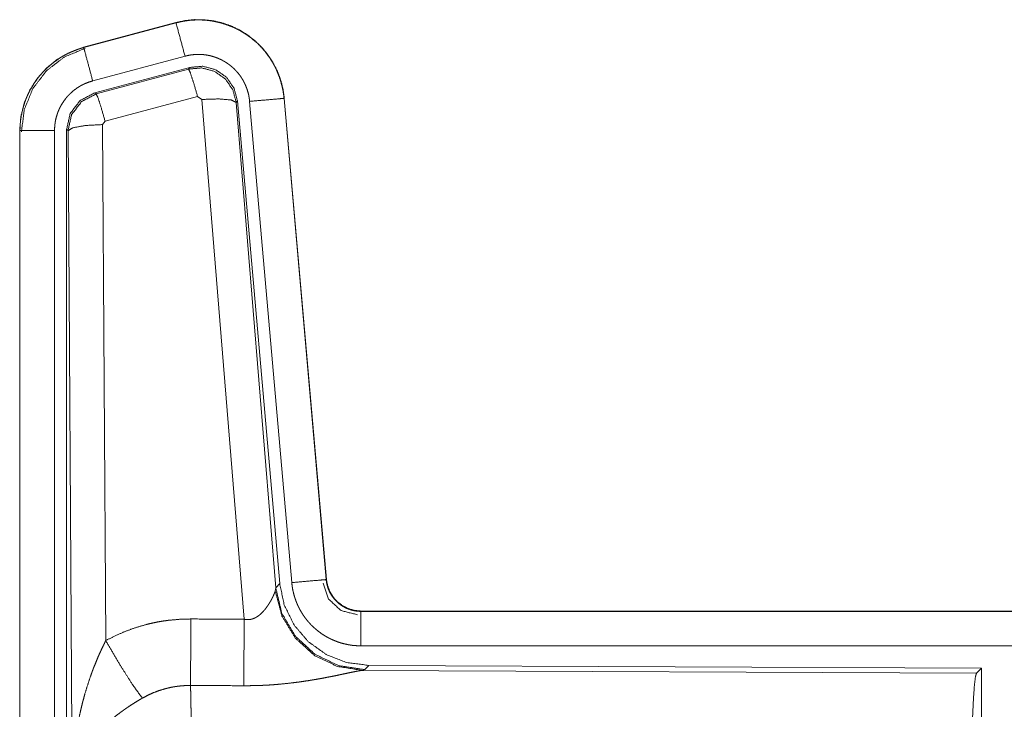
# Model space of a CAD drawing. Units: inches. Extents: x 23 to 145, y 7 to 130.
# Drawn here: x 25 to 27, y 46 to 47 of the extents above; entities that cross this region are included whole.
import ezdxf

# ---------------------------------------------------------------- set-up
doc = ezdxf.new("R2010")
doc.units = ezdxf.units.IN
doc.header["$MEASUREMENT"] = 0
doc.layers.add('Trimetric', color=7, linetype='Continuous', true_color=0xffffff)

msp = doc.modelspace()

# ---------------------------------------------------------------- linework, layer by layer
at = {"layer": 'Trimetric', "color": 18, "linetype": 'Continuous', "lineweight": 18}
for p, q in [((25.3184, 47.2182), (25.1848, 47.1824)), ((25.1849, 47.182), (25.3185, 47.2178)), ((25.3184, 47.2182), (25.3185, 47.2178)), ((25.1848, 47.1824), (25.1849, 47.182)), ((25.1979, 47.1337), (25.3315, 47.1695)), ((25.2009, 47.1164), (25.3383, 47.1532)), ((25.203, 47.1148), (25.3367, 47.1508)), ((25.3367, 47.1508), (25.3383, 47.1532)), ((25.2009, 47.1164), (25.203, 47.1148)), ((25.3496, 47.1113), (25.2159, 47.0752)), ((25.3559, 47.1068), (25.3496, 47.1113)), ((25.4171, 46.3539), (25.3559, 47.1068)), ((25.4073, 47.1049), (25.4056, 47.1025)), ((25.4056, 47.1025), (25.4628, 46.3995)), ((25.4073, 47.1049), (25.4685, 46.4057)), ((25.425, 47.104), (25.486, 46.407)), ((25.4748, 47.1084), (25.5358, 46.4113)), ((25.4752, 47.1084), (25.4748, 47.1084)), ((25.5362, 46.4114), (25.4752, 47.1084)), ((25.2159, 47.0752), (25.2122, 47.0704)), ((25.2122, 47.0704), (25.2168, 46.323)), ((25.0922, 47.0617), (25.0926, 47.0617)), ((25.0922, 47.0617), (25.0922, 45.8556)), ((25.0926, 45.8556), (25.0926, 47.0617)), ((25.1426, 45.8556), (25.1426, 47.0617)), ((25.1623, 47.0617), (25.1602, 47.0633)), ((25.1602, 45.8531), (25.1602, 47.0633)), ((25.1681, 46.1085), (25.1623, 47.0617)), ((25.4621, 46.3947), (25.4628, 46.3995)), ((25.4628, 46.3995), (25.4685, 46.4057)), ((25.5362, 46.4114), (25.5358, 46.4113)), ((25.586, 46.3657), (25.586, 46.3653)), ((31.1174, 46.3657), (25.586, 46.3657)), ((25.586, 46.3653), (30.0776, 46.3653)), ((25.586, 46.3154), (30.0776, 46.3154)), ((25.5973, 46.2871), (25.5917, 46.2809)), ((25.5973, 46.2871), (26.4843, 46.2832)), ((25.5917, 46.2809), (25.5879, 46.2798)), ((25.5879, 46.2798), (26.477, 46.2759)), ((26.477, 46.2759), (26.4843, 46.2832)), ((26.4843, 46.2832), (26.4843, 45.6883))]:
    msp.add_line(p, q, dxfattribs=at)
for points, knots in [([(25.4752, 47.1084), (25.4733, 47.1219), (25.4699, 47.1351), (25.4651, 47.1479), (25.4589, 47.16), (25.4515, 47.1714), (25.4429, 47.182), (25.4331, 47.1915), (25.4224, 47.1999), (25.4109, 47.2071), (25.3986, 47.213), (25.3857, 47.2175), (25.3725, 47.2206), (25.3589, 47.2222), (25.3453, 47.2224), (25.3318, 47.221), (25.3184, 47.2182)], [0, 0, 0.062536, 0.125056, 0.187562, 0.250063, 0.31255, 0.375043, 0.437527, 0.500006, 0.562479, 0.624968, 0.687453, 0.749945, 0.812444, 0.874954, 0.937471, 1, 1]), ([(25.3185, 47.2178), (25.3252, 47.2194), (25.3318, 47.2206), (25.3385, 47.2215), (25.3453, 47.2219), (25.3521, 47.2221), (25.3589, 47.2218), (25.3606, 47.2217), (25.3623, 47.2215), (25.364, 47.2214), (25.3657, 47.2212), (25.3691, 47.2207), (25.3724, 47.2202), (25.379, 47.2188), (25.3856, 47.2171), (25.392, 47.215), (25.3984, 47.2126), (25.3999, 47.212), (25.4015, 47.2113), (25.4031, 47.2106), (25.4046, 47.2098), (25.4077, 47.2083), (25.4107, 47.2067), (25.4165, 47.2033), (25.4221, 47.1996), (25.4276, 47.1956), (25.4328, 47.1912), (25.4341, 47.1901), (25.4354, 47.1889), (25.4366, 47.1878), (25.4378, 47.1866), (25.4402, 47.1842), (25.4426, 47.1817), (25.447, 47.1766), (25.4511, 47.1712), (25.455, 47.1657), (25.4586, 47.1599), (25.4594, 47.1584), (25.4602, 47.1569), (25.461, 47.1554), (25.4618, 47.1539), (25.4633, 47.1508), (25.4647, 47.1477), (25.4673, 47.1414), (25.4695, 47.135), (25.4713, 47.1285), (25.4729, 47.1219), (25.4735, 47.1186), (25.474, 47.1152), (25.4745, 47.1118), (25.4748, 47.1084)], [0, 0, 0.031408, 0.062617, 0.093727, 0.124835, 0.156018, 0.187384, 0.195261, 0.203139, 0.210989, 0.218835, 0.234476, 0.250076, 0.281196, 0.312295, 0.343451, 0.374773, 0.382641, 0.390515, 0.398392, 0.406238, 0.4219, 0.437519, 0.468661, 0.499751, 0.530896, 0.562182, 0.570033, 0.577911, 0.58579, 0.59365, 0.609342, 0.624972, 0.656126, 0.687218, 0.718344, 0.74959, 0.757445, 0.765296, 0.773173, 0.781058, 0.796753, 0.812408, 0.843582, 0.874692, 0.905806, 0.937038, 0.952714, 0.968469, 0.984237, 1, 1]), ([(25.3315, 47.1695), (25.3251, 47.1932), (25.3185, 47.2178)], [0, 0, 0.490219, 1, 1]), ([(25.1848, 47.1824), (25.1656, 47.1755), (25.1477, 47.1656), (25.1318, 47.1529), (25.118, 47.1378), (25.107, 47.1206), (25.0989, 47.1019), (25.0939, 47.0821), (25.0922, 47.0617)], [0, 0, 0.12502, 0.250026, 0.375017, 0.500003, 0.624977, 0.749984, 0.874967, 1, 1]), ([(25.0926, 47.0617), (25.0931, 47.072), (25.0943, 47.082), (25.0964, 47.0919), (25.0992, 47.1017), (25.0997, 47.103), (25.1001, 47.1042), (25.1005, 47.1054), (25.101, 47.1066), (25.1019, 47.1089), (25.1029, 47.1113), (25.105, 47.1159), (25.1073, 47.1204), (25.1125, 47.1292), (25.1183, 47.1375), (25.1199, 47.1395), (25.1215, 47.1415), (25.1232, 47.1434), (25.1249, 47.1454), (25.1284, 47.1491), (25.132, 47.1526), (25.1397, 47.1592), (25.1479, 47.1652), (25.149, 47.1659), (25.15, 47.1666), (25.1511, 47.1673), (25.1522, 47.168), (25.1544, 47.1693), (25.1566, 47.1706), (25.1611, 47.173), (25.1657, 47.1751), (25.1704, 47.1771), (25.1752, 47.179), (25.1776, 47.1798), (25.18, 47.1806), (25.1812, 47.181), (25.1825, 47.1813), (25.1831, 47.1815), (25.1837, 47.1817), (25.184, 47.1818), (25.1845, 47.1819), (25.1846, 47.1819), (25.1848, 47.182), (25.1849, 47.182)], [0, 0, 0.062695, 0.124929, 0.18716, 0.249767, 0.257648, 0.265517, 0.273391, 0.281234, 0.296905, 0.312554, 0.343735, 0.374841, 0.43704, 0.49958, 0.515316, 0.531067, 0.54676, 0.562416, 0.593615, 0.624748, 0.686942, 0.749425, 0.75727, 0.765135, 0.773009, 0.780892, 0.796623, 0.812305, 0.843598, 0.874815, 0.906001, 0.93724, 0.952879, 0.968548, 0.976398, 0.984258, 0.98819, 0.99212, 0.994093, 0.997044, 0.998038, 0.999021, 1, 1]), ([(25.1979, 47.1337), (25.1868, 47.175), (25.1849, 47.182)], [0, 0, 0.854719, 1, 1]), ([(25.0947, 47.0598), (25.0989, 47.0922), (25.1112, 47.1225), (25.131, 47.1484), (25.1568, 47.1683), (25.1869, 47.1808)], [0, 0, 0.200397, 0.400554, 0.600462, 0.800246, 1, 1]), ([(25.3315, 47.1695), (25.3354, 47.1705), (25.3394, 47.1712), (25.3434, 47.1717), (25.3475, 47.172), (25.3515, 47.1721), (25.3556, 47.1719), (25.3566, 47.1719), (25.3577, 47.1718), (25.3587, 47.1717), (25.3597, 47.1716), (25.3617, 47.1713), (25.3637, 47.171), (25.3677, 47.1702), (25.3716, 47.1691), (25.3755, 47.1679), (25.3793, 47.1664), (25.3811, 47.1656), (25.383, 47.1648), (25.3848, 47.1639), (25.3866, 47.1629), (25.3901, 47.1609), (25.3935, 47.1586), (25.3968, 47.1562), (25.3999, 47.1536), (25.4014, 47.1523), (25.4029, 47.1509), (25.4043, 47.1494), (25.4057, 47.1479), (25.4084, 47.1449), (25.4109, 47.1417), (25.4132, 47.1383), (25.4153, 47.1349), (25.4158, 47.134), (25.4163, 47.1331), (25.4168, 47.1322), (25.4172, 47.1313), (25.4181, 47.1294), (25.419, 47.1276), (25.4205, 47.1238), (25.4218, 47.12), (25.423, 47.1161), (25.4239, 47.1121), (25.4242, 47.1101), (25.4245, 47.1081), (25.4248, 47.1061), (25.425, 47.104)], [0, 0, 0.031408, 0.062621, 0.093739, 0.124841, 0.156017, 0.187387, 0.195262, 0.203134, 0.210991, 0.218836, 0.234473, 0.250069, 0.281196, 0.312289, 0.343446, 0.374769, 0.390516, 0.406242, 0.421895, 0.437519, 0.468655, 0.499745, 0.530908, 0.562187, 0.577917, 0.59364, 0.609332, 0.624968, 0.656121, 0.687217, 0.718349, 0.749595, 0.757449, 0.765304, 0.773183, 0.78106, 0.796747, 0.812415, 0.843593, 0.874695, 0.905812, 0.937041, 0.952713, 0.968466, 0.984233, 1, 1]), ([(25.3383, 47.1532), (25.3573, 47.1549), (25.3758, 47.1499), (25.3914, 47.139), (25.4024, 47.1233), (25.4073, 47.1049)], [0, 0, 0.200066, 0.400038, 0.599969, 0.799941, 1, 1]), ([(25.3367, 47.1508), (25.3557, 47.1525), (25.3741, 47.1475), (25.3897, 47.1366), (25.4007, 47.1209), (25.4056, 47.1025)], [0, 0, 0.199937, 0.399902, 0.59993, 0.799966, 1, 1]), ([(25.3496, 47.1113), (25.3438, 47.1313), (25.3392, 47.1454), (25.3367, 47.1508)], [0, 0, 0.499938, 0.85719, 1, 1]), ([(25.1426, 47.0617), (25.1429, 47.0679), (25.1436, 47.0739), (25.1448, 47.0798), (25.1466, 47.0857), (25.1471, 47.0871), (25.1476, 47.0886), (25.1482, 47.09), (25.1488, 47.0914), (25.15, 47.0942), (25.1514, 47.0969), (25.1545, 47.1021), (25.158, 47.1071), (25.1589, 47.1083), (25.1599, 47.1095), (25.1609, 47.1107), (25.1619, 47.1118), (25.164, 47.114), (25.1662, 47.1161), (25.1708, 47.1201), (25.1757, 47.1237), (25.177, 47.1245), (25.1783, 47.1253), (25.1796, 47.1261), (25.1809, 47.1269), (25.1836, 47.1283), (25.1864, 47.1296), (25.192, 47.1319), (25.1979, 47.1337)], [0, 0, 0.062681, 0.124945, 0.18716, 0.249753, 0.265519, 0.281235, 0.296923, 0.312533, 0.34373, 0.374835, 0.437049, 0.49958, 0.515312, 0.53107, 0.546763, 0.562407, 0.593622, 0.624755, 0.686958, 0.749437, 0.765151, 0.780904, 0.796628, 0.81232, 0.843603, 0.874839, 0.937241, 1, 1]), ([(25.1602, 47.0633), (25.1653, 47.0865), (25.1798, 47.1054), (25.2009, 47.1164)], [0, 0, 0.333356, 0.66664, 1, 1]), ([(25.1623, 47.0617), (25.1674, 47.0849), (25.1819, 47.1038), (25.203, 47.1148)], [0, 0, 0.333378, 0.666735, 1, 1]), ([(25.2159, 47.0752), (25.2101, 47.0952), (25.2055, 47.1094), (25.203, 47.1148)], [0, 0, 0.4999, 0.857179, 1, 1]), ([(25.3559, 47.1068), (25.3801, 47.1076), (25.3982, 47.1061), (25.4056, 47.1025)], [0, 0, 0.47796, 0.836737, 1, 1]), ([(25.425, 47.104), (25.4676, 47.1078), (25.4748, 47.1084)], [0, 0, 0.854698, 1, 1]), ([(25.2122, 47.0704), (25.1877, 47.0691), (25.1695, 47.0659), (25.1623, 47.0617)], [0, 0, 0.477037, 0.836509, 1, 1]), ([(25.1426, 47.0617), (25.0999, 47.0617), (25.0926, 47.0617)], [0, 0, 0.854663, 1, 1]), ([(25.5917, 46.2809), (25.5538, 46.2867), (25.5193, 46.3033), (25.4912, 46.3293), (25.4717, 46.3623), (25.4628, 46.3995)], [0, 0, 0.199961, 0.399983, 0.600013, 0.800036, 1, 1]), ([(25.4685, 46.4057), (25.4752, 46.3744), (25.4893, 46.3457), (25.5099, 46.3214), (25.5359, 46.3028), (25.5656, 46.2911), (25.5973, 46.2871)], [0, 0, 0.166698, 0.333368, 0.500007, 0.666646, 0.833308, 1, 1]), ([(25.486, 46.407), (25.5285, 46.4107), (25.5358, 46.4113)], [0, 0, 0.85467, 1, 1]), ([(25.486, 46.407), (25.4865, 46.4023), (25.4872, 46.3977), (25.4882, 46.3932), (25.4893, 46.3887), (25.4907, 46.3843), (25.4922, 46.3799), (25.4931, 46.3777), (25.494, 46.3756), (25.4945, 46.3745), (25.495, 46.3734), (25.4955, 46.3724), (25.496, 46.3713), (25.4981, 46.3672), (25.5005, 46.3632), (25.503, 46.3593), (25.5057, 46.3555), (25.5085, 46.3519), (25.5116, 46.3484), (25.5132, 46.3466), (25.5148, 46.345), (25.5165, 46.3433), (25.5182, 46.3417), (25.5217, 46.3387), (25.5253, 46.3358), (25.529, 46.3331), (25.5329, 46.3305), (25.5349, 46.3293), (25.5369, 46.3282), (25.5379, 46.3276), (25.539, 46.3271), (25.54, 46.3265), (25.541, 46.326), (25.5453, 46.324), (25.5496, 46.3222), (25.5539, 46.3206), (25.5583, 46.3192), (25.5628, 46.3181), (25.5673, 46.3171), (25.5696, 46.3167), (25.572, 46.3163), (25.5743, 46.316), (25.5766, 46.3158), (25.5813, 46.3155), (25.586, 46.3154)], [0, 0, 0.031398, 0.062638, 0.093785, 0.124859, 0.155971, 0.187165, 0.202823, 0.218532, 0.226403, 0.234291, 0.242146, 0.249999, 0.281284, 0.312417, 0.34351, 0.374603, 0.405774, 0.437086, 0.452807, 0.46855, 0.484237, 0.499871, 0.531059, 0.562159, 0.593238, 0.624382, 0.639984, 0.655629, 0.663479, 0.671335, 0.679199, 0.687082, 0.718453, 0.749665, 0.780776, 0.811859, 0.842972, 0.874183, 0.889851, 0.90557, 0.921323, 0.937066, 0.968524, 1, 1]), ([(25.5313, 46.406), (25.5394, 46.383), (25.5574, 46.3664), (25.5811, 46.3604)], [0, 0, 0.333283, 0.666699, 1, 1]), ([(25.5358, 46.4113), (25.5364, 46.4067), (25.5375, 46.4021), (25.5381, 46.3999), (25.5389, 46.3977), (25.5393, 46.3966), (25.5398, 46.3956), (25.5403, 46.3945), (25.5408, 46.3934), (25.543, 46.3893), (25.5457, 46.3855), (25.5471, 46.3837), (25.5486, 46.3819), (25.5494, 46.381), (25.5502, 46.3802), (25.5511, 46.3794), (25.5519, 46.3786), (25.5555, 46.3756), (25.5593, 46.373), (25.5603, 46.3723), (25.5613, 46.3718), (25.5624, 46.3712), (25.5634, 46.3707), (25.5655, 46.3697), (25.5677, 46.3688), (25.5721, 46.3673), (25.5766, 46.3662), (25.5789, 46.3658), (25.5813, 46.3656), (25.5824, 46.3655), (25.5836, 46.3654), (25.5848, 46.3653), (25.586, 46.3653)], [0, 0, 0.062638, 0.12487, 0.155966, 0.187174, 0.20282, 0.218564, 0.23428, 0.250024, 0.312428, 0.37463, 0.405777, 0.437095, 0.452832, 0.46859, 0.484254, 0.49991, 0.562185, 0.624392, 0.64001, 0.655661, 0.671353, 0.687096, 0.718489, 0.749697, 0.811875, 0.874185, 0.905575, 0.937072, 0.952783, 0.968515, 0.984273, 1, 1]), ([(25.586, 46.3657), (25.5768, 46.3666), (25.5679, 46.3691), (25.5596, 46.3733), (25.5522, 46.3789), (25.546, 46.3857), (25.5412, 46.3936), (25.5378, 46.4023), (25.5362, 46.4114)], [0, 0, 0.125028, 0.25003, 0.375007, 0.50002, 0.624986, 0.749986, 0.874979, 1, 1]), ([(25.4171, 46.3539), (25.4197, 46.3534), (25.4223, 46.3533), (25.4236, 46.3533), (25.4249, 46.3535), (25.4262, 46.3536), (25.4274, 46.3539), (25.4286, 46.3542), (25.4298, 46.3546), (25.4304, 46.3548), (25.431, 46.355), (25.4315, 46.3553), (25.4321, 46.3555), (25.4343, 46.3566), (25.4363, 46.3579), (25.4383, 46.3592), (25.4401, 46.3607), (25.4417, 46.3622), (25.4433, 46.3638), (25.4441, 46.3646), (25.4449, 46.3654), (25.4456, 46.3662), (25.4463, 46.367), (25.4477, 46.3687), (25.4489, 46.3704), (25.4513, 46.3737), (25.4535, 46.3771), (25.454, 46.3779), (25.4545, 46.3787), (25.455, 46.3796), (25.4555, 46.3804), (25.4564, 46.382), (25.4572, 46.3836), (25.4588, 46.3867), (25.4601, 46.3896), (25.4604, 46.3903), (25.4607, 46.391), (25.461, 46.3917), (25.4612, 46.3923), (25.4617, 46.3936), (25.4621, 46.3948)], [0, 0, 0.039933, 0.079589, 0.099487, 0.119257, 0.138739, 0.157989, 0.177068, 0.19603, 0.205486, 0.214919, 0.224333, 0.233735, 0.270815, 0.307253, 0.342988, 0.378041, 0.41256, 0.446644, 0.46354, 0.480272, 0.496878, 0.513347, 0.545859, 0.57788, 0.640427, 0.701087, 0.715925, 0.730661, 0.745156, 0.759521, 0.787678, 0.815077, 0.867447, 0.916239, 0.927814, 0.939119, 0.950167, 0.960847, 0.981203, 1, 1]), ([(25.5879, 46.2798), (25.5517, 46.2856), (25.5185, 46.3017), (25.4911, 46.3267), (25.4718, 46.3586), (25.4621, 46.3948)], [0, 0, 0.197944, 0.396868, 0.597016, 0.798209, 1, 1]), ([(25.586, 46.3154), (25.586, 46.3581), (25.586, 46.3653)], [0, 0, 0.854667, 1, 1]), ([(25.2168, 46.323), (25.2312, 46.3303), (25.2458, 46.3366), (25.2608, 46.342), (25.2762, 46.3464), (25.284, 46.3483), (25.2918, 46.3499), (25.2958, 46.3506), (25.2998, 46.3513), (25.3038, 46.3518), (25.3078, 46.3524), (25.3238, 46.3538), (25.34, 46.3543)], [0, 0, 0.125036, 0.249353, 0.373415, 0.497745, 0.560153, 0.622829, 0.654285, 0.68576, 0.717219, 0.748646, 0.874222, 1, 1]), ([(25.3394, 46.2579), (25.3396, 46.2811), (25.34, 46.3543)], [0, 0, 0.240411, 1, 1]), ([(25.4165, 46.2576), (25.4167, 46.2807), (25.4171, 46.3539)], [0, 0, 0.240543, 1, 1]), ([(25.1681, 46.1085), (25.1682, 46.1103), (25.1682, 46.112), (25.1682, 46.1137), (25.1682, 46.1155), (25.1683, 46.1189), (25.1683, 46.1224), (25.1686, 46.1293), (25.1689, 46.1363), (25.1697, 46.1501), (25.171, 46.1639), (25.1717, 46.1708), (25.1726, 46.1776), (25.1735, 46.1845), (25.1746, 46.1913), (25.1769, 46.205), (25.1797, 46.2186), (25.1813, 46.2253), (25.1829, 46.2321), (25.1847, 46.2388), (25.1865, 46.2455), (25.1906, 46.2588), (25.195, 46.272), (25.1962, 46.2753), (25.1974, 46.2786), (25.1986, 46.2819), (25.1999, 46.2851), (25.2025, 46.2916), (25.2051, 46.298), (25.2079, 46.3043), (25.2108, 46.3106), (25.2138, 46.3168), (25.2168, 46.323)], [0, 0, 0.007801, 0.015602, 0.023418, 0.031234, 0.046838, 0.062459, 0.093678, 0.124882, 0.18728, 0.249655, 0.280854, 0.312044, 0.343232, 0.37441, 0.436793, 0.49927, 0.530571, 0.561892, 0.593213, 0.624526, 0.687192, 0.749948, 0.765667, 0.781382, 0.797069, 0.812756, 0.844072, 0.875341, 0.906559, 0.93774, 0.968884, 1, 1]), ([(25.2168, 46.323), (25.2373, 46.2879), (25.2556, 46.2591), (25.2697, 46.2396)], [0, 0, 0.411283, 0.756839, 1, 1]), ([(25.5879, 46.2798), (25.5857, 46.2795), (25.5831, 46.2791), (25.5824, 46.279), (25.5816, 46.2788), (25.5801, 46.2786), (25.5785, 46.2782), (25.5768, 46.2779), (25.5732, 46.2772), (25.5693, 46.2764), (25.5607, 46.2746), (25.5584, 46.2741), (25.5561, 46.2736), (25.5537, 46.2731), (25.5524, 46.2728), (25.5461, 46.2715), (25.5409, 46.2705), (25.5356, 46.2695), (25.5301, 46.2684), (25.5245, 46.2674), (25.5187, 46.2664), (25.5157, 46.2659), (25.5128, 46.2654), (25.5098, 46.2649), (25.5068, 46.2645), (25.5007, 46.2636), (25.4946, 46.2627), (25.482, 46.2612), (25.4692, 46.2599), (25.4627, 46.2593), (25.4562, 46.2588), (25.4496, 46.2584), (25.4431, 46.2581), (25.4298, 46.2577), (25.4165, 46.2576)], [0, 0, 0.012759, 0.028035, 0.032225, 0.036547, 0.045568, 0.055068, 0.065041, 0.086286, 0.109224, 0.159761, 0.173322, 0.187244, 0.201518, 0.208754, 0.245816, 0.276454, 0.307941, 0.340237, 0.373304, 0.407132, 0.424333, 0.441691, 0.459155, 0.47673, 0.512175, 0.548018, 0.620889, 0.695333, 0.73301, 0.770804, 0.8087, 0.846711, 0.923101, 1, 1]), ([(26.4681, 46.0106), (26.4682, 46.0557), (26.4686, 46.0995), (26.4693, 46.1407), (26.4701, 46.1781), (26.4712, 46.2106), (26.4725, 46.2374), (26.4739, 46.2575), (26.4754, 46.2705), (26.477, 46.2759)], [0, 0, 0.169675, 0.334419, 0.489473, 0.630312, 0.752866, 0.853596, 0.929604, 0.978755, 1, 1]), ([(25.3394, 46.2579), (25.3302, 46.2577), (25.3211, 46.2569), (25.3188, 46.2565), (25.3165, 46.2562), (25.3143, 46.2558), (25.312, 46.2554), (25.3075, 46.2544), (25.3031, 46.2533), (25.2944, 46.2507), (25.286, 46.2476), (25.2777, 46.2438), (25.2697, 46.2396)], [0, 0, 0.126079, 0.251894, 0.283394, 0.31492, 0.346464, 0.377971, 0.440705, 0.50313, 0.627374, 0.751251, 0.875275, 1, 1]), ([(25.3394, 46.2579), (25.3395, 46.2538), (25.3397, 46.2494), (25.3397, 46.247), (25.3398, 46.2446), (25.3398, 46.2421), (25.3399, 46.2396), (25.3401, 46.2286), (25.3403, 46.2166), (25.3405, 46.2035), (25.3405, 46.2), (25.3406, 46.1929), (25.3406, 46.1892), (25.3408, 46.1741), (25.3409, 46.1582), (25.3411, 46.1416), (25.3412, 46.1242), (25.3412, 46.1152), (25.3413, 46.1061), (25.3414, 46.0876), (25.3415, 46.0497), (25.3415, 46.0303), (25.3415, 46.0254), (25.3415, 46.0205), (25.3415, 46.0106)], [0, 0, 0.01663, 0.034602, 0.044108, 0.05389, 0.063962, 0.074323, 0.118555, 0.167222, 0.220324, 0.234303, 0.263117, 0.277913, 0.33908, 0.403301, 0.470562, 0.540876, 0.57719, 0.614032, 0.688715, 0.841949, 0.920527, 0.940362, 0.960237, 1, 1]), ([(25.2697, 46.2396), (25.2643, 46.2364), (25.2589, 46.2331), (25.2536, 46.2297), (25.2484, 46.2263), (25.2458, 46.2245), (25.2432, 46.2227), (25.2407, 46.2208), (25.2381, 46.219), (25.2332, 46.2152), (25.2283, 46.2113), (25.2259, 46.2094), (25.2236, 46.2074), (25.2213, 46.2054), (25.2191, 46.2034), (25.2147, 46.1994), (25.2105, 46.1953), (25.2065, 46.1911), (25.2027, 46.1869), (25.2008, 46.1848), (25.199, 46.1827), (25.1981, 46.1816), (25.1972, 46.1805), (25.1964, 46.1794), (25.1955, 46.1783), (25.1892, 46.1696), (25.1837, 46.1608), (25.1813, 46.1564), (25.1791, 46.152), (25.178, 46.1497), (25.177, 46.1475), (25.1761, 46.1453), (25.1752, 46.1431), (25.1723, 46.1342), (25.1702, 46.1255), (25.1694, 46.1212), (25.1688, 46.1169), (25.1686, 46.1148), (25.1684, 46.1127), (25.1683, 46.1116), (25.1682, 46.1106), (25.1682, 46.1096), (25.1681, 46.1085)], [0, 0, 0.036343, 0.072669, 0.108998, 0.145322, 0.163496, 0.181679, 0.199865, 0.218017, 0.254087, 0.289881, 0.307683, 0.325354, 0.34288, 0.360266, 0.39462, 0.428452, 0.461828, 0.494781, 0.511106, 0.527337, 0.535416, 0.543469, 0.551503, 0.559497, 0.621835, 0.681651, 0.710765, 0.739402, 0.753571, 0.767637, 0.781619, 0.795488, 0.849555, 0.901481, 0.926732, 0.951576, 0.963839, 0.976003, 0.98204, 0.988055, 0.994048, 1, 1])]:
    msp.add_open_spline(points, degree=1, knots=knots, dxfattribs=at)
for points in [[(25.34, 46.3543), (25.4171, 46.3539)], [(25.4165, 46.2576), (25.3394, 46.2579)]]:
    msp.add_open_spline(points, degree=1, dxfattribs=at)

doc.saveas('drawing.dxf')
